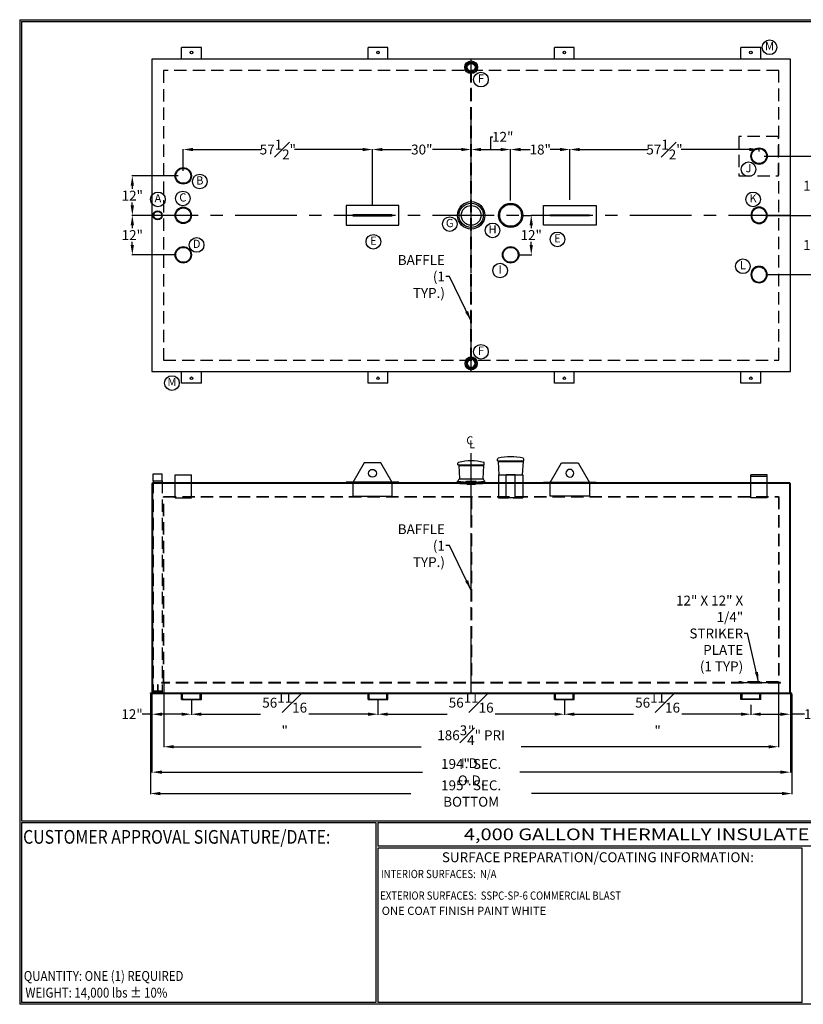
# Model space of a CAD drawing. Units: inches. Extents: x -530 to 2440, y 0 to 599.
# Drawn here: x 0 to 476, y 0 to 599 of the extents above; entities that cross this region are included whole.
import ezdxf
from ezdxf.enums import TextEntityAlignment as Align

# ---------------------------------------------------------------- set-up
doc = ezdxf.new("R2010")
doc.units = ezdxf.units.IN
doc.header["$LTSCALE"] = 30
doc.header["$MEASUREMENT"] = 0
doc.header["$PDMODE"] = 34
doc.linetypes.add('CENTER', pattern=[2, 1.25, -0.25, 0.25, -0.25])
doc.linetypes.add('HIDDEN', pattern=[0.375, 0.25, -0.125])
for name, color, linetype in [('CENTERLINE', 6, 'CENTER'), ('DIMENSION', 1, 'Continuous'), ('HIDDEN', 3, 'HIDDEN'), ('Title Block', 9, 'Continuous')]:
    doc.layers.add(name, color=color, linetype=linetype)
doc.styles.add('BOLD2', font='ARIAL.TTF', dxfattribs={"width": 1.25})
doc.styles.add('SMOOTH', font='ROMANS', dxfattribs={"width": 0.85})
doc.dimstyles.new('4K RECT FG', dxfattribs={"dimscale": 6, "dimtxt": 1, "dimasz": 1, "dimexe": 0.05, "dimexo": 0.0625, "dimgap": 0.09, "dimtad": 0, "dimtih": 1, "dimtoh": 1, "dimdec": 4, "dimlfac": 0.5, "dimzin": 0, "dimdsep": 46, "dimlunit": 5, "dimtxsty": 'SMOOTH', "dimcen": 0.09, "dimclrd": 1, "dimclre": 1, "dimclrt": 2, "dimadec": 0, "dimazin": 0, "dimtfac": 1, "dimtdec": 4, "dimtofl": 0, "dimtmove": 0, "dimatfit": 3, "dimfxl": 0, "dimfrac": 1, "dimtolj": 1, "dimtzin": 0, "dimarcsym": 0})

# ---------------------------------------------------------------- blocks, each defined once
blk = doc.blocks.new('A$C500725FF')
for radius in [9.24, 8.28]:
    blk.add_circle((0, 0), radius)
blk = doc.blocks.new('A$C1728445D')
for radius in [10.4, 9.22, 7.5]:
    blk.add_circle((0, 0), radius)
blk = doc.blocks.new('*D21')
at = {"layer": 'Defpoints', "color": 0}
for p in [(305.8, 479.57), (310.92, 479.57), (303.41, 455.57)]:
    blk.add_point(p, dxfattribs=at)
at = {"layer": 'DIMENSION', "color": 1, "lineweight": -2}
for p, q in [((306.17, 479.57), (311.22, 479.57)), ((310.92, 473.57), (310.92, 471.69)), ((310.92, 461.57), (310.92, 463.46)), ((303.78, 455.57), (311.22, 455.57))]:
    blk.add_line(p, q, dxfattribs=at)
at = {"layer": 'DIMENSION', "color": 1}
for points in [[(309.92, 473.57), (311.92, 473.57), (310.92, 479.57)], [(309.92, 461.57), (311.92, 461.57), (310.92, 455.57)]]:
    blk.add_solid(points, dxfattribs=at)
at = {"layer": 'DIMENSION', "color": 2, "insert": (310.92, 467.57), "char_height": 6, "attachment_point": 5, "style": 'SMOOTH'}
blk.add_mtext('\\A1;12"', dxfattribs=at)
blk = doc.blocks.new('A$C367F13DE')
for radius in [2.5, 2.27]:
    blk.add_circle((0, 0), radius)
blk = doc.blocks.new('A$C2A495422')
for radius in [1.38, 1.2]:
    blk.add_circle((0, 0), radius)
blk = doc.blocks.new('A$C116B0962')
at = {"layer": 'DIMENSION'}
blk.add_circle((0.1, 6.95), 4.45, dxfattribs=at)
at = {"layer": 'DIMENSION', "color": 2, "insert": (0.1, 6.95), "char_height": 5, "width": 5.5687, "attachment_point": 5, "style": 'SMOOTH'}
blk.add_mtext('A', dxfattribs=at)
blk = doc.blocks.new('*D22')
at = {"layer": 'Defpoints', "color": 0}
for p in [(96.66, 503.57), (68.45, 479.57), (94.41, 479.57)]:
    blk.add_point(p, dxfattribs=at)
at = {"layer": 'DIMENSION', "color": 1, "lineweight": -2}
for p, q in [((96.28, 503.57), (68.15, 503.57)), ((68.45, 497.57), (68.45, 495.69)), ((68.45, 485.57), (68.45, 487.46)), ((94.03, 479.57), (68.15, 479.57))]:
    blk.add_line(p, q, dxfattribs=at)
at = {"layer": 'DIMENSION', "color": 1}
for points in [[(67.45, 497.57), (69.45, 497.57), (68.45, 503.57)], [(67.45, 485.57), (69.45, 485.57), (68.45, 479.57)]]:
    blk.add_solid(points, dxfattribs=at)
at = {"layer": 'DIMENSION', "color": 2, "insert": (68.45, 491.57), "char_height": 6, "attachment_point": 5, "style": 'SMOOTH'}
blk.add_mtext('\\A1;12"', dxfattribs=at)
blk = doc.blocks.new('*D23')
at = {"layer": 'Defpoints', "color": 0}
for p in [(94.41, 479.57), (68.45, 455.57), (94.41, 455.57)]:
    blk.add_point(p, dxfattribs=at)
at = {"layer": 'DIMENSION', "color": 1, "lineweight": -2}
for p, q in [((94.03, 479.57), (68.15, 479.57)), ((68.45, 473.57), (68.45, 471.69)), ((68.45, 461.57), (68.45, 463.46)), ((94.03, 455.57), (68.15, 455.57))]:
    blk.add_line(p, q, dxfattribs=at)
at = {"layer": 'DIMENSION', "color": 1}
for points in [[(67.45, 473.57), (69.45, 473.57), (68.45, 479.57)], [(67.45, 461.57), (69.45, 461.57), (68.45, 455.57)]]:
    blk.add_solid(points, dxfattribs=at)
at = {"layer": 'DIMENSION', "color": 2, "insert": (68.45, 467.57), "char_height": 6, "attachment_point": 5, "style": 'SMOOTH'}
blk.add_mtext('\\A1;12"', dxfattribs=at)
blk = doc.blocks.new('A$C38B15D1E')
for p, q in [((0.43, 5.51), (5.93, 5.51)), ((0.43, 1.26), (0.43, 5.51)), ((5.93, 1.26), (5.93, 5.51))]:
    blk.add_line(p, q)
at = {"layer": 'HIDDEN'}
blk.add_line((0.43, 1.26), (5.93, 1.26), dxfattribs=at)
at = {"layer": 'HIDDEN', "color": 5}
for p, q in [((0.43, 1.26), (0.43, -127.17)), ((5.93, 1.26), (5.93, -127.17)), ((5.93, -126.67), (0.43, -126.67)), ((5.93, -127.17), (0.43, -127.17))]:
    blk.add_line(p, q, dxfattribs=at)
blk.add_lwpolyline([(2.93, -126.67), (3.43, -126.67), (3.43, -122.67), (2.93, -122.67)], close=True, dxfattribs=at)
blk = doc.blocks.new('A$C3B332CAF')
for p, q in [((-2.5, 7), (2.5, 7)), ((-2.5, 0), (-2.5, 7)), ((2.5, 0), (2.5, 7))]:
    blk.add_line(p, q)
at = {"layer": 'HIDDEN'}
blk.add_line((-2.5, 0), (2.5, 0), dxfattribs=at)
blk = doc.blocks.new('A$C772F6C93')
for p, q in [((-2.5, 6.373), (-6, 0.373)), ((2.5, 6.373), (-2.5, 6.373)), ((6, 0.373), (2.5, 6.373)), ((-6, 0.373), (-6, -3.75)), ((6, -3.75), (6, 0.373)), ((6, 0.123), (6, 0.373)), ((-6, -3.75), (6, -3.75))]:
    blk.add_line(p, q)
blk.add_circle((0, 3.1855), 1.1875)
blk = doc.blocks.new('A$C42385CAE')
for p, q in [((-1.95, 0.25), (-1.94, 0.08)), ((-1.61, 0.23), (-1.44, 0.5)), ((-1.44, 0.5), (1.44, 0.5)), ((1.61, 0.23), (1.44, 0.5)), ((1.95, 0.25), (1.94, 0.08))]:
    blk.add_line(p, q)
for centre, radius in [((0, 22.46), 22.3), ((0, 22.12), 22.12)]:
    blk.add_arc(centre, radius, 264.9807, 275.0193)
at = {"layer": 'HIDDEN'}
for p, q in [((-1.37, 0.04), (-1.31, -0.4)), ((1.37, 0.04), (1.31, -0.4)), ((-1.31, -0.4), (1.31, -0.4))]:
    blk.add_line(p, q, dxfattribs=at)
blk = doc.blocks.new('A$C6A043FD6')
for p, q in [((-9.2375, 17.5), (9.2375, 17.5)), ((-9.2375, 17.5), (-9.2375, 0)), ((9.2375, 17.5), (9.2375, 0))]:
    blk.add_line(p, q)
at = {"layer": 'HIDDEN'}
blk.add_line((-9.2375, 0), (9.2375, 0), dxfattribs=at)
blk = doc.blocks.new('MR244-6')
for p, q in [((-4, 4.19), (-4, 4.74)), ((-4, 4.19), (4, 4.19)), ((-3.78, 4.01), (-3.28, 4.19)), ((-3.78, 4.01), (-3.55, 0)), ((-3.78, 4.01), (3.78, 4.01)), ((-3.28, 4.19), (3.28, 4.19)), ((3.78, 4.01), (3.28, 4.19)), ((3.78, 4.01), (3.55, 0)), ((4, 4.19), (4, 4.74)), ((-3.55, 0), (3.55, 0))]:
    blk.add_line(p, q)
for centre, radius, start, end in [((-3.75, 4.74), 0.25, 100.8875, 180), ((0, -10.46), 15.9, 76.1812, 103.8188), ((3.75, 4.74), 0.25, 0, 79.1125)]:
    blk.add_arc(centre, radius, start, end)
blk = doc.blocks.new('A$C45C308FE')
for p, q in [((-9.22, 0), (9.22, 0)), ((-10.31, -2.42), (-10.4, -1.8)), ((10.31, -2.42), (10.4, -1.8))]:
    blk.add_line(p, q)
for centre, radius, start, end in [((-11.24, 0.04), 2.02, 294.37023, 358.78511), ((11.24, 0.04), 2.02, 181.21489, 245.62977), ((0, 68.06), 70.62, 261.52827, 278.47173), ((0, 66.82), 70, 261.52827, 278.47173)]:
    blk.add_arc(centre, radius, start, end)
at = {"layer": 'HIDDEN'}
for p, q in [((-8.59, -3.59), (-8.76, -2.63)), ((-8.59, -3.59), (8.59, -3.59)), ((8.59, -3.59), (8.76, -2.63))]:
    blk.add_line(p, q, dxfattribs=at)
blk = doc.blocks.new('A$C21533E75')
for p, q in [((-1.375, 7), (1.375, 7)), ((-1.375, 0), (-1.375, 7)), ((1.375, 0), (1.375, 7))]:
    blk.add_line(p, q)
at = {"layer": 'HIDDEN'}
blk.add_line((-1.375, 0), (1.375, 0), dxfattribs=at)
blk = doc.blocks.new('*D25')
at = {"layer": 'Defpoints', "color": 0}
for p in [(452.16, 515.57), (454.41, 479.57), (482.71, 479.57)]:
    blk.add_point(p, dxfattribs=at)
at = {"layer": 'DIMENSION', "color": 1, "lineweight": -2}
for p, q in [((452.53, 515.57), (483.01, 515.57)), ((482.71, 509.57), (482.71, 501.69)), ((482.71, 485.57), (482.71, 493.46)), ((454.78, 479.57), (483.01, 479.57))]:
    blk.add_line(p, q, dxfattribs=at)
at = {"layer": 'DIMENSION', "color": 1}
for points in [[(481.71, 509.57), (483.71, 509.57), (482.71, 515.57)], [(481.71, 485.57), (483.71, 485.57), (482.71, 479.57)]]:
    blk.add_solid(points, dxfattribs=at)
at = {"layer": 'DIMENSION', "color": 2, "insert": (482.71, 497.57), "char_height": 6, "attachment_point": 5, "style": 'SMOOTH'}
blk.add_mtext('\\A1;18"', dxfattribs=at)
blk = doc.blocks.new('*D26')
at = {"layer": 'Defpoints', "color": 0}
for p in [(454.41, 479.57), (454.41, 443.57), (482.71, 443.57)]:
    blk.add_point(p, dxfattribs=at)
at = {"layer": 'DIMENSION', "color": 1, "lineweight": -2}
for p, q in [((454.78, 479.57), (483.01, 479.57)), ((482.71, 473.57), (482.71, 465.69)), ((482.71, 449.57), (482.71, 457.46)), ((454.78, 443.57), (483.01, 443.57))]:
    blk.add_line(p, q, dxfattribs=at)
at = {"layer": 'DIMENSION', "color": 1}
for points in [[(481.71, 473.57), (483.71, 473.57), (482.71, 479.57)], [(481.71, 449.57), (483.71, 449.57), (482.71, 443.57)]]:
    blk.add_solid(points, dxfattribs=at)
at = {"layer": 'DIMENSION', "color": 2, "insert": (482.71, 461.57), "char_height": 6, "attachment_point": 5, "style": 'SMOOTH'}
blk.add_mtext('\\A1;18"', dxfattribs=at)
blk = doc.blocks.new('A$C56A05193')
for radius in [1.94, 1.59, 1.44, 1.19]:
    blk.add_circle((0, 0), radius)
blk = doc.blocks.new('C6X82')
for p, q in [((0, 6), (1.875, 6)), ((0, 6), (0, 0)), ((1.875, 6), (1.875, 5.9875)), ((0.1875, 5.3875), (0.1875, 0.6125)), ((0.4875, 5.6875), (1.575, 5.6875)), ((0, 0), (1.875, 0)), ((0.4875, 0.3125), (1.575, 0.3125)), ((1.875, 0.0125), (1.875, 0))]:
    blk.add_line(p, q)
for centre, start, end in [((1.575, 5.9875), 270, 0), ((0.4875, 5.3875), 90, 180), ((0.4875, 0.6125), 180, 270), ((1.575, 0.0125), 0, 90)]:
    blk.add_arc(centre, 0.3, start, end)
blk = doc.blocks.new('*D29')
at = {"layer": 'Defpoints', "color": 0}
for p in [(80.41, 189.27), (104.41, 185.18), (104.41, 176.33)]:
    blk.add_point(p, dxfattribs=at)
at = {"layer": 'DIMENSION', "color": 1, "lineweight": -2}
for p, q in [((80.41, 188.89), (80.41, 176.03)), ((104.41, 184.81), (104.41, 176.03)), ((80.41, 176.33), (74.41, 176.33)), ((98.41, 176.33), (86.41, 176.33))]:
    blk.add_line(p, q, dxfattribs=at)
at = {"layer": 'DIMENSION', "color": 1}
for points in [[(86.41, 177.33), (86.41, 175.33), (80.41, 176.33)], [(98.41, 177.33), (98.41, 175.33), (104.41, 176.33)]]:
    blk.add_solid(points, dxfattribs=at)
at = {"layer": 'DIMENSION', "color": 2, "insert": (68.28, 176.33), "char_height": 6, "attachment_point": 5, "style": 'SMOOTH'}
blk.add_mtext('\\A1;12"', dxfattribs=at)
blk = doc.blocks.new('*D30')
at = {"layer": 'Defpoints', "color": 0}
for p in [(104.41, 185.18), (217.74, 185.18), (217.74, 176.33)]:
    blk.add_point(p, dxfattribs=at)
at = {"layer": 'DIMENSION', "color": 1, "lineweight": -2}
for p, q in [((104.41, 184.81), (104.41, 176.03)), ((217.74, 184.81), (217.74, 176.03)), ((110.41, 176.33), (146.42, 176.33)), ((211.74, 176.33), (175.73, 176.33))]:
    blk.add_line(p, q, dxfattribs=at)
at = {"layer": 'DIMENSION', "color": 1}
for points in [[(110.41, 177.33), (110.41, 175.33), (104.41, 176.33)], [(211.74, 177.33), (211.74, 175.33), (217.74, 176.33)]]:
    blk.add_solid(points, dxfattribs=at)
at = {"layer": 'DIMENSION', "color": 2, "insert": (161.07, 176.33), "char_height": 6, "attachment_point": 5, "style": 'SMOOTH'}
blk.add_mtext('\\A1;56{\\H1.000000x;\\S11#16;}"', dxfattribs=at)
blk = doc.blocks.new('*D31')
at = {"layer": 'Defpoints', "color": 0}
for p in [(331.07, 185.18), (444.4, 182.46), (444.4, 176.33)]:
    blk.add_point(p, dxfattribs=at)
at = {"layer": 'DIMENSION', "color": 1, "lineweight": -2}
for p, q in [((331.07, 184.81), (331.07, 176.03)), ((444.4, 182.09), (444.4, 176.03)), ((337.07, 176.33), (373.08, 176.33)), ((438.4, 176.33), (402.39, 176.33))]:
    blk.add_line(p, q, dxfattribs=at)
at = {"layer": 'DIMENSION', "color": 1}
for points in [[(337.07, 177.33), (337.07, 175.33), (331.07, 176.33)], [(438.4, 177.33), (438.4, 175.33), (444.4, 176.33)]]:
    blk.add_solid(points, dxfattribs=at)
at = {"layer": 'DIMENSION', "color": 2, "insert": (387.74, 176.33), "char_height": 6, "attachment_point": 5, "style": 'SMOOTH'}
blk.add_mtext('\\A1;56{\\H1.000000x;\\S11#16;}"', dxfattribs=at)
blk = doc.blocks.new('*D32')
at = {"layer": 'Defpoints', "color": 0}
for p in [(468.41, 189.27), (444.4, 182.46), (468.41, 176.33)]:
    blk.add_point(p, dxfattribs=at)
at = {"layer": 'DIMENSION', "color": 1, "lineweight": -2}
for p, q in [((468.41, 188.89), (468.41, 176.03)), ((444.4, 182.09), (444.4, 176.03)), ((450.4, 176.33), (462.41, 176.33)), ((477, 176.33), (468.41, 176.33))]:
    blk.add_line(p, q, dxfattribs=at)
at = {"layer": 'DIMENSION', "color": 1}
for points in [[(450.4, 177.33), (450.4, 175.33), (444.4, 176.33)], [(462.41, 177.33), (462.41, 175.33), (468.41, 176.33)]]:
    blk.add_solid(points, dxfattribs=at)
at = {"layer": 'DIMENSION', "color": 2, "insert": (483.13, 176.33), "char_height": 6, "attachment_point": 5, "style": 'SMOOTH'}
blk.add_mtext('\\A1;12"', dxfattribs=at)
blk = doc.blocks.new('*D33')
at = {"layer": 'Defpoints', "color": 0}
for p in [(217.74, 185.56), (331.07, 185.18), (217.74, 176.33)]:
    blk.add_point(p, dxfattribs=at)
at = {"layer": 'DIMENSION', "color": 1, "lineweight": -2}
for p, q in [((217.74, 185.18), (217.74, 176.03)), ((331.07, 184.81), (331.07, 176.03)), ((223.74, 176.33), (259.75, 176.33)), ((325.07, 176.33), (289.06, 176.33))]:
    blk.add_line(p, q, dxfattribs=at)
at = {"layer": 'DIMENSION', "color": 1}
for points in [[(223.74, 177.33), (223.74, 175.33), (217.74, 176.33)], [(325.07, 177.33), (325.07, 175.33), (331.07, 176.33)]]:
    blk.add_solid(points, dxfattribs=at)
at = {"layer": 'DIMENSION', "color": 2, "insert": (274.41, 176.33), "char_height": 6, "attachment_point": 5, "style": 'SMOOTH'}
blk.add_mtext('\\A1;56{\\H1.000000x;\\S11#16;}"', dxfattribs=at)
blk = doc.blocks.new('*D34')
at = {"layer": 'Defpoints', "color": 0}
for p in [(87.66, 195.52), (461.16, 195.52), (461.16, 156.55)]:
    blk.add_point(p, dxfattribs=at)
at = {"layer": 'DIMENSION', "color": 1, "lineweight": -2}
for p, q in [((87.66, 195.14), (87.66, 156.25)), ((461.16, 195.14), (461.16, 156.25)), ((93.66, 156.55), (244.09, 156.55)), ((455.16, 156.55), (304.72, 156.55))]:
    blk.add_line(p, q, dxfattribs=at)
at = {"layer": 'DIMENSION', "color": 1}
for points in [[(93.66, 157.55), (93.66, 155.55), (87.66, 156.55)], [(455.16, 157.55), (455.16, 155.55), (461.16, 156.55)]]:
    blk.add_solid(points, dxfattribs=at)
at = {"layer": 'DIMENSION', "color": 2, "insert": (274.41, 156.55), "char_height": 6, "attachment_point": 5, "style": 'SMOOTH'}
blk.add_mtext('\\A1;186{\\H1.000000x;\\S3#4;}" PRI I.D.', dxfattribs=at)
blk = doc.blocks.new('*D35')
at = {"layer": 'Defpoints', "color": 0}
for p in [(80.41, 189.27), (468.41, 189.27), (80.41, 141.12)]:
    blk.add_point(p, dxfattribs=at)
at = {"layer": 'DIMENSION', "color": 1, "lineweight": -2}
for p, q in [((80.41, 188.89), (80.41, 140.82)), ((468.41, 188.89), (468.41, 140.82)), ((86.41, 141.12), (244.84, 141.12)), ((462.41, 141.12), (303.97, 141.12))]:
    blk.add_line(p, q, dxfattribs=at)
at = {"layer": 'DIMENSION', "color": 1}
for points in [[(86.41, 142.12), (86.41, 140.12), (80.41, 141.12)], [(462.41, 142.12), (462.41, 140.12), (468.41, 141.12)]]:
    blk.add_solid(points, dxfattribs=at)
at = {"layer": 'DIMENSION', "color": 2, "insert": (274.41, 141.12), "char_height": 6, "attachment_point": 5, "style": 'SMOOTH'}
blk.add_mtext('\\A1;194" SEC. O.D.', dxfattribs=at)
blk = doc.blocks.new('*D36')
at = {"layer": 'Defpoints', "color": 0}
for p in [(79.41, 188.93), (469.41, 188.93), (469.41, 128.12)]:
    blk.add_point(p, dxfattribs=at)
at = {"layer": 'DIMENSION', "color": 1, "lineweight": -2}
for p, q in [((79.41, 188.56), (79.41, 127.82)), ((469.41, 188.56), (469.41, 127.82)), ((85.41, 128.12), (237.8, 128.12)), ((463.41, 128.12), (311.01, 128.12))]:
    blk.add_line(p, q, dxfattribs=at)
at = {"layer": 'DIMENSION', "color": 1}
for points in [[(85.41, 129.12), (85.41, 127.12), (79.41, 128.12)], [(463.41, 129.12), (463.41, 127.12), (469.41, 128.12)]]:
    blk.add_solid(points, dxfattribs=at)
at = {"layer": 'DIMENSION', "color": 2, "insert": (274.41, 128.12), "char_height": 6, "attachment_point": 5, "style": 'SMOOTH'}
blk.add_mtext('\\A1;195" SEC. BOTTOM', dxfattribs=at)
blk = doc.blocks.new('*D43')
at = {"layer": 'Defpoints', "color": 0}
for p in [(214.41, 519.58), (99.41, 506.32), (214.41, 485.57)]:
    blk.add_point(p, dxfattribs=at)
at = {"layer": 'DIMENSION', "color": 1, "lineweight": -2}
for p, q in [((99.41, 506.7), (99.41, 519.88)), ((105.41, 519.58), (146.75, 519.58)), ((208.41, 519.58), (167.07, 519.58)), ((214.41, 485.95), (214.41, 519.88))]:
    blk.add_line(p, q, dxfattribs=at)
at = {"layer": 'DIMENSION', "color": 1}
for points in [[(105.41, 520.58), (105.41, 518.58), (99.41, 519.58)], [(208.41, 520.58), (208.41, 518.58), (214.41, 519.58)]]:
    blk.add_solid(points, dxfattribs=at)
at = {"layer": 'DIMENSION', "color": 2, "insert": (156.91, 519.58), "char_height": 6, "attachment_point": 5, "style": 'SMOOTH'}
blk.add_mtext('\\A1;57{\\H1.000000x;\\S1#2;}"', dxfattribs=at)
blk = doc.blocks.new('*D44')
at = {"layer": 'Defpoints', "color": 0}
for p in [(274.41, 519.58), (214.41, 485.57), (274.41, 487.9)]:
    blk.add_point(p, dxfattribs=at)
at = {"layer": 'DIMENSION', "color": 1, "lineweight": -2}
for p, q in [((214.41, 485.95), (214.41, 519.88)), ((220.41, 519.58), (237.92, 519.58)), ((268.41, 519.58), (250.9, 519.58)), ((274.41, 488.27), (274.41, 519.88))]:
    blk.add_line(p, q, dxfattribs=at)
at = {"layer": 'DIMENSION', "color": 1}
for points in [[(220.41, 520.58), (220.41, 518.58), (214.41, 519.58)], [(268.41, 520.58), (268.41, 518.58), (274.41, 519.58)]]:
    blk.add_solid(points, dxfattribs=at)
at = {"layer": 'DIMENSION', "color": 2, "insert": (244.41, 519.58), "char_height": 6, "attachment_point": 5, "style": 'SMOOTH'}
blk.add_mtext('\\A1;30"', dxfattribs=at)
blk = doc.blocks.new('*D45')
at = {"layer": 'Defpoints', "color": 0}
for p in [(298.41, 519.58), (274.41, 487.9), (298.41, 488.27)]:
    blk.add_point(p, dxfattribs=at)
at = {"layer": 'DIMENSION', "color": 1, "lineweight": -2}
for p, q in [((286.41, 519.58), (286.41, 527.29)), ((286.41, 527.29), (287.49, 527.29)), ((274.41, 488.27), (274.41, 519.88)), ((280.41, 519.58), (292.41, 519.58)), ((298.41, 488.65), (298.41, 519.88))]:
    blk.add_line(p, q, dxfattribs=at)
at = {"layer": 'DIMENSION', "color": 1}
for points in [[(280.41, 520.58), (280.41, 518.58), (274.41, 519.58)], [(292.41, 520.58), (292.41, 518.58), (298.41, 519.58)]]:
    blk.add_solid(points, dxfattribs=at)
at = {"layer": 'DIMENSION', "color": 2, "insert": (293.61, 527.29), "char_height": 6, "attachment_point": 5, "style": 'SMOOTH'}
blk.add_mtext('\\A1;12"', dxfattribs=at)
blk = doc.blocks.new('*D46')
at = {"layer": 'Defpoints', "color": 0}
for p in [(334.41, 519.58), (298.41, 488.27), (334.41, 488.65)]:
    blk.add_point(p, dxfattribs=at)
at = {"layer": 'DIMENSION', "color": 1, "lineweight": -2}
for p, q in [((298.41, 488.65), (298.41, 519.88)), ((304.41, 519.58), (310.28, 519.58)), ((328.41, 519.58), (322.53, 519.58)), ((334.41, 489.02), (334.41, 519.88))]:
    blk.add_line(p, q, dxfattribs=at)
at = {"layer": 'DIMENSION', "color": 1}
for points in [[(304.41, 520.58), (304.41, 518.58), (298.41, 519.58)], [(328.41, 520.58), (328.41, 518.58), (334.41, 519.58)]]:
    blk.add_solid(points, dxfattribs=at)
at = {"layer": 'DIMENSION', "color": 2, "insert": (316.41, 519.58), "char_height": 6, "attachment_point": 5, "style": 'SMOOTH'}
blk.add_mtext('\\A1;18"', dxfattribs=at)
blk = doc.blocks.new('*D47')
at = {"layer": 'Defpoints', "color": 0}
for p in [(449.41, 519.58), (449.41, 517.98), (334.41, 488.65)]:
    blk.add_point(p, dxfattribs=at)
at = {"layer": 'DIMENSION', "color": 1, "lineweight": -2}
for p, q in [((334.41, 489.02), (334.41, 519.88)), ((340.41, 519.58), (381.74, 519.58)), ((443.41, 519.58), (402.07, 519.58)), ((449.41, 518.36), (449.41, 519.88))]:
    blk.add_line(p, q, dxfattribs=at)
at = {"layer": 'DIMENSION', "color": 1}
for points in [[(340.41, 520.58), (340.41, 518.58), (334.41, 519.58)], [(443.41, 520.58), (443.41, 518.58), (449.41, 519.58)]]:
    blk.add_solid(points, dxfattribs=at)
at = {"layer": 'DIMENSION', "color": 2, "insert": (391.91, 519.58), "char_height": 6, "attachment_point": 5, "style": 'SMOOTH'}
blk.add_mtext('\\A1;57{\\H1.000000x;\\S1#2;}"', dxfattribs=at)

msp = doc.modelspace()

# ---------------------------------------------------------------- linework, layer by layer
for p, q in [((98.40591, 574.57425), (98.40591, 581.57425)), ((110.40591, 581.57425), (98.40591, 581.57425)), ((110.40591, 574.57425), (110.40591, 581.57425)), ((211.73879, 574.57425), (211.73879, 581.57425)), ((223.73879, 581.57425), (211.73879, 581.57425)), ((223.73879, 574.57425), (223.73879, 581.57425)), ((325.07168, 574.57425), (325.07168, 581.57425)), ((337.07168, 581.57425), (325.07168, 581.57425)), ((337.07168, 574.57425), (337.07168, 581.57425)), ((438.40456, 574.57425), (438.40456, 581.57425)), ((450.40456, 581.57425), (438.40456, 581.57425)), ((450.40456, 574.57425), (450.40456, 581.57425)), ((98.40591, 377.57425), (98.40591, 384.57425)), ((110.40591, 377.57425), (110.40591, 384.57425)), ((211.73879, 377.57425), (211.73879, 384.57425)), ((223.73879, 377.57425), (223.73879, 384.57425)), ((325.07168, 377.57425), (325.07168, 384.57425)), ((337.07168, 377.57425), (337.07168, 384.57425)), ((438.40456, 377.57425), (438.40456, 384.57425)), ((450.40456, 377.57425), (450.40456, 384.57425)), ((110.40591, 377.57425), (98.40591, 377.57425)), ((223.73879, 377.57425), (211.73879, 377.57425)), ((337.07168, 377.57425), (325.07168, 377.57425)), ((450.40456, 377.57425), (438.40456, 377.57425)), ((454.40591, 320.7656), (444.40591, 320.7656)), ((444.40591, 307.8906), (444.40591, 320.7656)), ((454.40591, 307.8906), (454.40591, 320.7656)), ((80.73991, 316.5976), (80.40591, 316.5976)), ((80.40591, 316.5976), (80.40591, 189.2656)), ((80.73991, 316.9316), (80.73991, 316.5976)), ((468.07191, 316.5976), (80.73991, 316.5976)), ((80.73991, 316.5976), (80.73991, 189.2656)), ((468.07191, 316.9316), (468.07191, 316.5976)), ((468.07191, 316.5976), (468.40591, 316.5976)), ((468.07191, 189.2656), (468.07191, 316.5976)), ((468.40591, 189.2656), (468.40591, 316.5976)), ((79.40591, 189.2656), (469.40591, 189.2656)), ((79.40591, 188.9316), (79.40591, 189.2656)), ((79.40591, 188.9316), (469.40591, 188.9316)), ((469.40591, 188.9316), (469.40591, 189.2656))]:
    msp.add_line(p, q)
for points in [[(80.40591, 384.57425), (468.40591, 384.57425), (468.40591, 574.57425), (80.40591, 574.57425)], [(198.40591, 473.57425), (230.40591, 473.57425), (230.40591, 485.57425), (198.40591, 485.57425)], [(350.40591, 473.57425), (318.40591, 473.57425), (318.40591, 485.57425), (350.40591, 485.57425)], [(202.40591, 479.19925), (226.40591, 479.19925), (226.40591, 479.94925), (202.40591, 479.94925)], [(346.40591, 479.19925), (322.40591, 479.19925), (322.40591, 479.94925), (346.40591, 479.94925)], [(198.40591, 316.9316), (230.40591, 316.9316), (230.40591, 317.4316), (198.40591, 317.4316)], [(350.40591, 316.9316), (318.40591, 316.9316), (318.40591, 317.4316), (350.40591, 317.4316)]]:
    msp.add_lwpolyline(points, close=True)
msp.add_lwpolyline([(468.07191, 316.9316), (80.73991, 316.9316)])
for centre in [(104.40591, 578.57425), (217.73879, 578.57425), (331.07168, 578.57425), (444.40456, 578.57425), (104.40591, 380.57425), (217.73879, 380.57425), (331.07168, 380.57425), (444.40456, 380.57425)]:
    msp.add_circle(centre, 0.75)
at = {"layer": 'CENTERLINE'}
for p, q in [((274.40591, 384.57425), (274.40591, 574.57425)), ((468.40591, 479.57425), (80.40591, 479.57425)), ((274.40523, 188.9316), (274.40523, 335.04359))]:
    msp.add_line(p, q, dxfattribs=at)
at = {"layer": 'DIMENSION'}
for centre in [(455.78223, 581.7076), (280.38571, 562.06211), (442.99331, 507.60216), (109.44886, 500.13675), (99.16115, 489.83068), (445.76937, 489.28243), (261.40799, 474.23645), (287.41786, 470.44797), (214.95705, 463.51211), (326.84171, 464.96238), (107.56302, 461.59806), (291.99331, 446.03508), (439.54762, 448.63086), (280.38571, 396.63433), (92.5564, 377.64519)]:
    msp.add_circle(centre, 4.45496, dxfattribs=at)
at = {"layer": 'HIDDEN'}
for p, q in [((274.28291, 391.57425), (274.28291, 567.57425)), ((274.52891, 567.57425), (274.28291, 567.57425)), ((274.52891, 391.57425), (274.52891, 567.57425)), ((274.52891, 391.57425), (274.28291, 391.57425)), ((87.40591, 195.5156), (87.40591, 308.5156)), ((87.65591, 308.5156), (87.40591, 308.5156)), ((87.65591, 308.7656), (461.15591, 308.7656)), ((87.65591, 308.7656), (87.65591, 308.5156)), ((87.65591, 195.5156), (87.65591, 308.5156)), ((87.65591, 308.5156), (461.15591, 308.5156)), ((274.28291, 308.5156), (274.28291, 195.5156)), ((274.52891, 308.5156), (274.28291, 308.5156)), ((274.52891, 308.5156), (274.52891, 195.5156)), ((454.40591, 307.7656), (444.40591, 307.7656)), ((461.15591, 308.7656), (461.15591, 308.5156)), ((461.15591, 308.5156), (461.15591, 195.5156)), ((461.15591, 308.5156), (461.40591, 308.5156)), ((461.40591, 308.5156), (461.40591, 195.5156)), ((462.40591, 195.5156), (86.40591, 195.5156)), ((86.40591, 195.2656), (86.40591, 195.5156)), ((462.40591, 195.2656), (86.40591, 195.2656)), ((274.28291, 195.5156), (274.52891, 195.5156)), ((462.40591, 195.2656), (462.40591, 195.5156))]:
    msp.add_line(p, q, dxfattribs=at)
for points in [[(87.40591, 391.57425), (461.40591, 391.57425), (461.40591, 567.57425), (87.40591, 567.57425)], [(437.15991, 503.57425), (461.15991, 503.57425), (461.15991, 527.57425), (437.15991, 527.57425)], [(437.15591, 195.5156), (461.15591, 195.5156), (461.15591, 196.0156), (437.15591, 196.0156)]]:
    msp.add_lwpolyline(points, close=True, dxfattribs=at)
at = {"layer": 'Title Block', "color": 9}
for p, q in [((0, 598.50032), (940.5, 598.50032)), ((0, 598.50032), (0, 0)), ((1.1875, 597.31282), (939.3125, 597.31282)), ((1.1875, 597.31282), (1.1875, 111.62532)), ((1.1875, 111.62532), (939.3125, 111.62532)), ((1.1875, 110.43782), (216.44433, 110.43782)), ((1.1875, 110.43782), (1.1875, 1.1875)), ((216.44433, 110.43782), (216.44433, 1.1875)), ((217.63183, 110.43782), (795.86172, 110.43782)), ((217.63183, 110.43782), (217.63183, 96.1875)), ((795.86172, 96.1875), (217.63183, 96.1875)), ((217.63183, 95), (217.63183, 1.1875)), ((475.69739, 94.81209), (217.63183, 95)), ((475.69739, 1.1875), (475.69739, 94.81209)), ((940.5, 0), (0, 0)), ((216.44433, 1.1875), (1.1875, 1.1875)), ((475.69739, 1.1875), (217.63183, 1.1875))]:
    msp.add_line(p, q, dxfattribs=at)

# ---------------------------------------------------------------- block references
for name, p, xscale, yscale, zscale in [('A$C56A05193', (274.40591, 569.57425), 1.999999999199986, 1.999999999199986, 1.9999999992), ('A$C367F13DE', (449.40591, 515.57425), 1.999999999199986, 1.999999999199986, 1.9999999992), ('A$C367F13DE', (99.40991, 503.57425), 1.9999999992, 1.999999999199986, 1.9999999992), ('A$C1728445D', (274.40591, 479.57425), 0.8000000000000114, 0.8000000000000682, 0.8), ('A$C500725FF', (298.40591, 479.57425), 0.8000000000000114, 0.8000000000000682, 0.8), ('A$C2A495422', (83.90591, 479.57425), 1.9999999992, 1.999999999199986, 1.9999999992), ('A$C367F13DE', (99.40991, 479.57425), 1.9999999992, 1.999999999199986, 1.9999999992), ('A$C367F13DE', (449.40591, 479.57425), -1.999999999199986, 1.999999999199986, 1.9999999992), ('A$C367F13DE', (99.40991, 455.57425), 1.9999999992, 1.999999999199986, 1.9999999992), ('A$C367F13DE', (298.40591, 455.57425), 1.999999999199986, 1.999999999199986, 1.9999999992), ('A$C367F13DE', (449.40591, 443.57425), -1.999999999199986, 1.999999999199986, 1.9999999992), ('A$C772F6C93', (214.40591, 316.4316), 1.999999999199986, 1.999999999199986, 1.9999999992), ('MR244-6', (274.40591, 319.47468), 1.999999999199986, 1.999999999199986, 1.999999999199993), ('MR244-6', (298.40591, 321.9316), 1.999999999199986, 1.999999999199986, 1.999999999199993), ('A$C772F6C93', (334.40591, 316.4316), -1.999999999199986, 1.999999999199986, 1.9999999992), ('A$C3B332CAF', (99.40991, 307.9316), 1.9999999992, 1.999999999199986, 1.9999999992), ('A$C45C308FE', (274.40591, 319.47468), 0.8000000000000114, 0.8000000000000682, 0.8), ('A$C42385CAE', (274.40591, 316.9316), 1.999999999199986, 1.999999999199986, 1.999999999199993), ('A$C6A043FD6', (298.40591, 307.9316), 0.8000000000000114, 0.8000000000000682, 0.8), ('A$C21533E75', (298.40591, 307.9316), -1.999999999199986, 1.999999999199986, 1.9999999992), ('A$C3B332CAF', (449.40591, 307.7656), -1.999999999199986, 1.999999999199986, 1.9999999992)]:
    msp.add_blockref(name, p, dxfattribs=dict(xscale=xscale, yscale=yscale, zscale=zscale))
for name, p, xscale, yscale, zscale, rotation in [('A$C56A05193', (274.40591, 389.57425), -1.999999999199986, 1.999999999199986, 1.9999999992, 180), ('C6X82', (110.40591, 185.1816), 2, 2, 2, 90), ('C6X82', (223.73879, 185.1816), 2, 2, 2, 90), ('C6X82', (337.07168, 185.1816), 2, 2, 2, 90), ('C6X82', (438.40456, 185.1816), -2, 2, 2, 270)]:
    msp.add_blockref(name, p, dxfattribs=dict(xscale=xscale, yscale=yscale, zscale=zscale, rotation=rotation))
msp.add_blockref('A$C38B15D1E', (80.73991, 316.9316))
at = {"layer": 'DIMENSION'}
msp.add_blockref('A$C116B0962', (83.93666, 482.3241), dxfattribs=at)

# ---------------------------------------------------------------- texts
at = {"layer": 'DIMENSION', "color": 2, "style": 'SMOOTH'}
for s, insert, char_height, width, attachment_point in [('M', (455.78223, 581.7076), 5, 5.5686894, 5), ('F', (280.38571, 562.06211), 5, 5.5686894, 5), ('J', (442.99331, 507.60216), 5, 5.5686894, 5), ('B', (109.44886, 500.13675), 5, 5.5686894, 5), ('C', (99.16115, 489.83068), 5, 5.5686894, 5), ('K', (445.76937, 489.28243), 5, 5.5686894, 5), ('G', (261.40799, 474.23645), 5, 5.5686894, 5), ('H', (287.41786, 470.44797), 5, 5.5686894, 5), ('E', (326.84171, 464.96238), 5, 5.5686894, 5), ('D', (107.56302, 461.59806), 5, 5.5686894, 5), ('E', (214.95705, 463.51211), 5, 5.5686894, 5), ('I', (291.99331, 446.03508), 5, 5.5686894, 5), ('L', (439.54762, 448.63086), 5, 5.5686894, 5), ('F', (280.38571, 396.63433), 5, 5.5686894, 5), ('M', (92.5564, 377.64519), 5, 5.5686894, 5), ('C', (275.74374, 338.79699), 4.92187, 55.2059992, 9), ('C', (275.74374, 338.79699), 4.92187, 55.2059992, 9), ('L', (276.78247, 336.42482), 4.92187, 55.2059992, 9), ('L', (276.78247, 336.42482), 4.92187, 55.2059992, 9)]:
    msp.add_mtext(s, dxfattribs=dict(at, insert=insert, char_height=char_height, width=width, attachment_point=attachment_point))
at = {"layer": 'DIMENSION', "color": 2, "char_height": 6, "attachment_point": 6, "style": 'SMOOTH'}
for s, insert in [('\\A1;BAFFLE\\P(1 TYP.)', (258.4482, 442.41918)), ('\\A1;BAFFLE\\P(1 TYP.)', (258.4482, 278.79561)), ('\\A1;12" X 12" X 1/4"\\PSTRIKER PLATE\\P(1 TYP)', (439.75868, 225.41124))]:
    msp.add_mtext(s, dxfattribs=dict(at, insert=insert))
at = {"layer": 'Title Block', "color": 1, "style": 'SMOOTH', "width": 0.85}
for s, height, p in [('CUSTOMER APPROVAL SIGNATURE/DATE:', 8.3169937, (2.07178, 97.61761)), ('EXTERIOR SURFACES:  SSPC-SP-6 COMMERCIAL BLAST', 5, (219.11696, 63.57553))]:
    msp.add_text(s, height=height, dxfattribs=at).set_placement(p)
at = {"layer": 'Title Block', "color": 2, "style": 'BOLD2', "width": 1.25}
msp.add_text('4,000 GALLON THERMALLY INSULATED RECTANGULAR (FIREGUARD) STORAGE TANK', height=7.125, dxfattribs=at).set_placement((506.74677, 103.31266), align=Align.MIDDLE_CENTER)
at = {"layer": 'Title Block', "color": 2, "style": 'SMOOTH', "width": 0.85}
for s, height, p in [('INTERIOR SURFACES:  N/A', 5, (219.53112, 76.71409)), ('QUANTITY: ONE (1) REQUIRED', 6, (2.48846, 14.23799))]:
    msp.add_text(s, height=height, dxfattribs=at).set_placement(p)
msp.add_text('WEIGHT: 14,000 lbs %%P 10%%%', height=6, dxfattribs=at).set_placement((3.45989, 7.08882), align=Align.MIDDLE_LEFT)
at = {"layer": 'Title Block', "color": 1, "lineweight": 40, "insert": (351.44105, 89.40011), "char_height": 6, "width": 249.4277778, "attachment_point": 5, "style": 'SMOOTH'}
msp.add_mtext('\\pt66.5,142.5;SURFACE PREPARATION/COATING INFORMATION:', dxfattribs=at)
at = {"layer": 'Title Block', "color": 2, "insert": (220.0213, 59.33299), "char_height": 5, "width": 257.8915741, "attachment_point": 1, "style": 'SMOOTH'}
msp.add_mtext('ONE COAT FINISH PAINT WHITE', dxfattribs=at)

# ---------------------------------------------------------------- dimensions: what is measured, and where the dimension line sits
at = {"layer": 'DIMENSION'}
for base, p1, p2, override, picture, middle in [((298.40591, 519.57522), (274.40591, 487.89791), (298.40591, 488.27291), {"dimpost": '"', "dimtmove": 1, "dimarcsym": 1}, '*D45', (288.02591, 527.28807)), ((214.40591, 519.57522), (99.40991, 506.32425), (214.40591, 485.57425), {"dimpost": '"', "dimarcsym": 1}, '*D43', (156.90791, 519.57522)), ((274.40591, 519.57522), (214.40591, 485.57425), (274.40591, 487.89791), {"dimpost": '"', "dimtmove": 1, "dimarcsym": 1}, '*D44', (244.40591, 519.57522)), ((334.40591, 519.57522), (298.40591, 488.27291), (334.40591, 488.64791), {"dimpost": '"', "dimtmove": 1, "dimarcsym": 1}, '*D46', (316.40591, 519.57522)), ((449.40591, 519.57522), (334.40591, 488.64791), (449.40591, 517.98025), {"dimpost": '"', "dimtmove": 1, "dimarcsym": 1}, '*D47', (391.90591, 519.57522)), ((217.73879, 176.33055), (104.40591, 185.1816), (217.73879, 185.1816), {"dimpost": '"', "dimtmove": 1, "dimarcsym": 1}, '*D30', (161.07235, 176.33055)), ((217.73879, 176.33055), (331.07168, 185.1816), (217.73879, 185.5566), {"dimpost": '"', "dimtmove": 1, "dimarcsym": 1}, '*D33', (274.40523, 176.33055)), ((444.40456, 176.33055), (331.07168, 185.1816), (444.40456, 182.46057), {"dimpost": '"', "dimtmove": 1, "dimarcsym": 1}, '*D31', (387.73812, 176.33055))]:
    dim = msp.add_linear_dim(base=base, p1=p1, p2=p2, dimstyle='4K RECT FG', override=override, dxfattribs=at)
    dim.commit()
    dim.dimension.update_dxf_attribs({"geometry": picture, "text_midpoint": middle})
for base, p1, p2, override, picture, middle in [((482.71345, 479.57425), (452.15591, 515.57425), (454.40591, 479.57425), {"dimpost": '"'}, '*D25', (482.71345, 497.57425)), ((68.45339, 479.57425), (96.65991, 503.57425), (94.40991, 479.57425), {"dimpost": '"'}, '*D22', (68.45339, 491.57425)), ((68.45339, 455.57425), (94.40991, 479.57425), (94.40991, 455.57425), {"dimpost": '"', "dimtmove": 1}, '*D23', (68.45339, 467.57425)), ((310.91944, 479.57425), (303.40591, 455.57425), (305.79591, 479.57425), {"dimpost": '"'}, '*D21', (310.91944, 467.57425)), ((482.71345, 443.57425), (454.40591, 479.57425), (454.40591, 443.57425), {"dimpost": '"', "dimtmove": 1}, '*D26', (482.71345, 461.57425))]:
    dim = msp.add_linear_dim(base=base, p1=p1, p2=p2, angle=90, dimstyle='4K RECT FG', override=override, dxfattribs=at)
    dim.commit()
    dim.dimension.update_dxf_attribs({"geometry": picture, "text_midpoint": middle})
for base, p1, p2, text, picture, middle in [((461.15591, 156.54599), (87.65591, 195.5156), (461.15591, 195.5156), '<> PRI I.D.', '*D34', (274.40591, 156.54599)), ((469.40591, 128.12231), (79.40591, 188.9316), (469.40591, 188.9316), '<> SEC. BOTTOM', '*D36', (274.40591, 128.12231)), ((80.40591, 141.12207), (468.40591, 189.2656), (80.40591, 189.2656), '<> SEC. O.D.', '*D35', (274.40591, 141.12207))]:
    dim = msp.add_linear_dim(base=base, p1=p1, p2=p2, text=text, dimstyle='4K RECT FG', override={"dimpost": '"', "dimarcsym": 1}, dxfattribs=at)
    dim.commit()
    dim.dimension.update_dxf_attribs({"geometry": picture, "text_midpoint": middle})
for base, p1, p2, override, picture, middle in [((104.40591, 176.33055), (80.40591, 189.2656), (104.40591, 185.1816), {"dimpost": '"', "dimarcsym": 1}, '*D29', (68.28019, 176.33055)), ((468.40591, 176.33055), (444.40456, 182.46057), (468.40591, 189.2656), {"dimpost": '"', "dimtmove": 1, "dimarcsym": 1}, '*D32', (483.12894, 178.10999))]:
    dim = msp.add_linear_dim(base=base, p1=p1, p2=p2, dimstyle='4K RECT FG', override=override, dxfattribs=at)
    dim.commit()
    dim.dimension.update_dxf_attribs({"geometry": picture, "text_midpoint": middle, "dimtype": 160})

# ---------------------------------------------------------------- leaders
at = {"layer": 'DIMENSION', "annotation_type": 0, "has_hookline": 1, "hookline_direction": 1, "text_width": 30.6}
for points in [[(274.28291, 415.63918), (261.23266, 442.41918), (258.9882, 442.41918)], [(274.28291, 252.0156), (261.23266, 278.79561), (258.9882, 278.79561)]]:
    msp.add_leader(points, dimstyle='4K RECT FG', override={"dimarcsym": 1}, dxfattribs=at)
at = {"layer": 'DIMENSION', "annotation_type": 0, "has_hookline": 1, "hookline_direction": 1, "text_width": 72.85714}
msp.add_leader([(449.15591, 196.0156), (442.3834, 225.41124), (440.29868, 225.41124)], dimstyle='4K RECT FG', dxfattribs=at)

doc.saveas('drawing.dxf')
